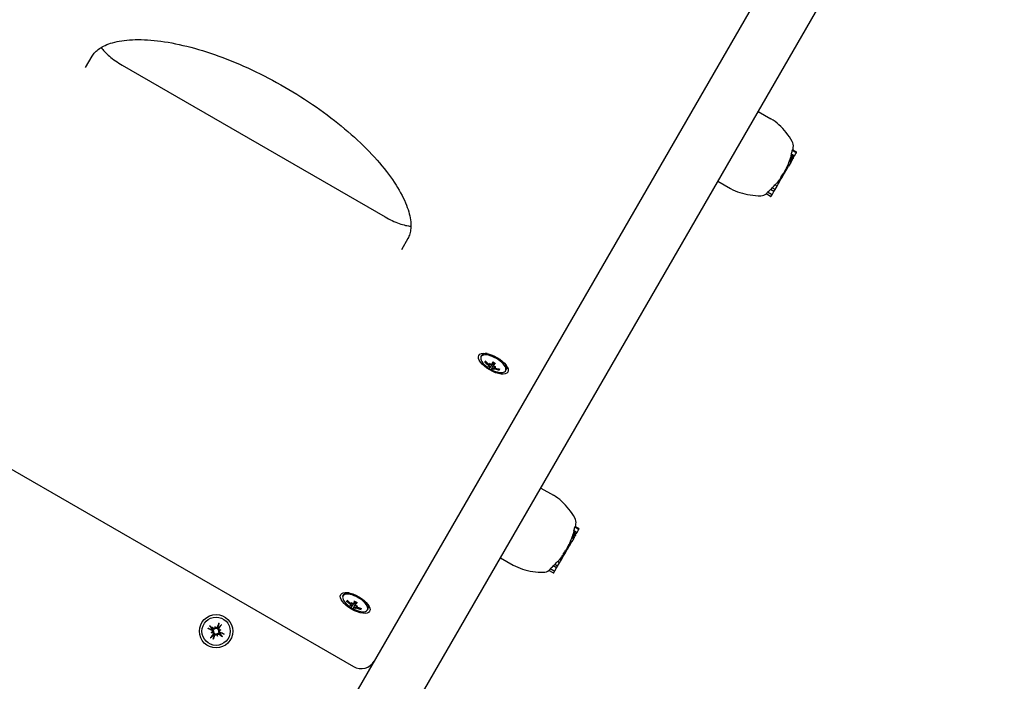
# Model space of a CAD drawing. Extents: x 6996 to 23406, y -4386 to 10712.
# Drawn here: x 14535 to 14860, y -546 to -328 of the extents above; entities that cross this region are included whole.
import ezdxf

# ---------------------------------------------------------------- set-up
doc = ezdxf.new("R2010")
doc.units = 0
doc.header["$LTSCALE"] = 30
doc.header["$MEASUREMENT"] = 0
doc.layers.get('0').update_dxf_attribs({"linetype": 'CONTINUOUS'})

msp = doc.modelspace()

# ---------------------------------------------------------------- linework, layer by layer
for p, q in [((13787.95, -45.79), (14645.31, -540.79)), ((14843.1, -208.21), (14617.99, -598.1)), ((14634.45, -607.6), (14859.55, -217.71)), ((14557.14, -343.51), (14559.28, -339.8)), ((14569.13, -342.74), (14655.73, -392.74)), ((14778.55, -358.01), (14782.7, -360.41)), ((14790.21, -373.12), (14789.38, -372.64)), ((14790.48, -372.65), (14789.47, -372.07)), ((14790.41, -372.78), (14789.49, -372.25)), ((14790.89, -371.54), (14789.75, -370.88)), ((14791.02, -371.3), (14789.87, -370.64)), ((14790.41, -372.78), (14790.48, -372.65)), ((14790.48, -372.65), (14790.96, -371.81)), ((14790.96, -371.81), (14791.1, -371.58)), ((14788.52, -376.04), (14788.21, -375.86)), ((14788.74, -375.67), (14788.38, -375.46)), ((14788.74, -375.67), (14788.52, -376.04)), ((14789.26, -374.76), (14788.74, -375.67)), ((14789.26, -374.76), (14788.77, -374.48)), ((14789.29, -374.71), (14788.8, -374.43)), ((14789.35, -374.6), (14788.84, -374.3)), ((14789.42, -374.48), (14788.89, -374.17)), ((14789.49, -374.36), (14788.93, -374.04)), ((14789.57, -374.23), (14788.98, -373.89)), ((14789.64, -374.1), (14789.03, -373.75)), ((14789.76, -373.9), (14789.11, -373.52)), ((14789.85, -373.73), (14789.17, -373.34)), ((14789.93, -373.6), (14789.22, -373.19)), ((14789.29, -374.71), (14789.26, -374.76)), ((14789.99, -373.5), (14789.27, -373.08)), ((14790.02, -373.44), (14789.29, -373.02)), ((14789.35, -374.6), (14789.29, -374.71)), ((14790.03, -373.42), (14789.31, -373)), ((14789.42, -374.48), (14789.35, -374.6)), ((14790.13, -373.25), (14789.38, -372.82)), ((14789.49, -374.36), (14789.42, -374.48)), ((14789.57, -374.23), (14789.49, -374.36)), ((14789.64, -374.1), (14789.57, -374.23)), ((14789.76, -373.9), (14789.64, -374.1)), ((14789.85, -373.73), (14789.76, -373.9)), ((14789.93, -373.6), (14789.85, -373.73)), ((14789.99, -373.5), (14789.93, -373.6)), ((14790.02, -373.44), (14789.99, -373.5)), ((14790.03, -373.42), (14790.02, -373.44)), ((14790.13, -373.25), (14790.21, -373.12)), ((14790.21, -373.12), (14790.41, -372.78)), ((14786.4, -379.71), (14786.99, -378.7)), ((14786.99, -378.7), (14786.66, -378.51)), ((14787.01, -378.66), (14786.85, -378.57)), ((14787.09, -378.51), (14786.92, -378.41)), ((14786.99, -378.7), (14787.01, -378.66)), ((14787.01, -378.66), (14787.09, -378.51)), ((14787.23, -378.27), (14787.05, -378.16)), ((14787.09, -378.51), (14787.23, -378.27)), ((14787.39, -378), (14787.19, -377.88)), ((14787.23, -378.27), (14787.39, -378)), ((14787.57, -377.68), (14787.36, -377.56)), ((14787.39, -378), (14787.57, -377.68)), ((14787.64, -377.56), (14787.43, -377.44)), ((14787.71, -377.45), (14787.49, -377.33)), ((14787.77, -377.35), (14787.55, -377.22)), ((14787.57, -377.68), (14787.64, -377.56)), ((14787.82, -377.26), (14787.6, -377.13)), ((14787.64, -377.56), (14787.71, -377.45)), ((14787.87, -377.17), (14787.65, -377.05)), ((14787.91, -377.09), (14787.7, -376.97)), ((14787.94, -377.04), (14787.71, -376.9)), ((14787.71, -377.45), (14787.77, -377.35)), ((14787.77, -377.35), (14787.82, -377.26)), ((14787.82, -377.26), (14787.87, -377.17)), ((14787.87, -377.17), (14787.91, -377.09)), ((14787.91, -377.09), (14787.94, -377.04)), ((14787.94, -377.04), (14788.52, -376.04)), ((14765.29, -380.98), (14769.44, -383.38)), ((14784.73, -382.6), (14784.02, -382.19)), ((14784.73, -382.6), (14785.23, -381.74)), ((14785.23, -381.74), (14784.77, -381.47)), ((14785.25, -381.7), (14784.86, -381.47)), ((14785.27, -381.66), (14784.89, -381.44)), ((14785.29, -381.64), (14784.91, -381.41)), ((14785.3, -381.62), (14784.92, -381.4)), ((14785.46, -381.34), (14785.05, -381.11)), ((14785.23, -381.74), (14785.25, -381.7)), ((14785.25, -381.7), (14785.27, -381.66)), ((14785.27, -381.66), (14785.29, -381.64)), ((14785.29, -381.64), (14785.3, -381.62)), ((14785.3, -381.62), (14785.46, -381.34)), ((14785.46, -381.34), (14786.04, -380.34)), ((14786.04, -380.34), (14785.75, -380.17)), ((14786.4, -379.71), (14786.04, -379.49)), ((14786.04, -380.34), (14786.4, -379.71)), ((14782.56, -385.96), (14781.18, -385.17)), ((14781.28, -385.09), (14781.32, -385.06)), ((14782.92, -385.34), (14781.6, -384.58)), ((14783.73, -384.34), (14782.59, -383.68)), ((14782.84, -385.89), (14783.19, -385.27)), ((14784.08, -383.73), (14783.11, -383.17)), ((14783.19, -385.27), (14783.73, -384.34)), ((14783.73, -384.34), (14784.08, -383.73)), ((14784.08, -383.73), (14784.73, -382.6)), ((14663.2, -399.8), (14661.06, -403.51)), ((14687.32, -438.73), (14687.56, -438.3)), ((14689, -437.69), (14688.53, -437.76)), ((14688.77, -440.51), (14688.96, -440.39)), ((14690.25, -442.25), (14691.42, -440.61)), ((14690.81, -441.27), (14691.32, -440.56)), ((14690.86, -442.6), (14691.69, -440.77)), ((14689.87, -441.78), (14690.3, -441.18)), ((14690.2, -441.22), (14690.27, -441.12)), ((14691.42, -441.63), (14691.79, -440.83)), ((14691.45, -442.69), (14691.76, -442.02)), ((14691.78, -442.13), (14691.83, -442.02)), ((14693.11, -442.79), (14693.1, -443.01)), ((14695.37, -443.38), (14695.62, -442.95)), ((14695.43, -441.4), (14695.61, -441.84)), ((14706.98, -481.98), (14711.13, -484.38)), ((14719.32, -495.5), (14718.18, -494.85)), ((14719.45, -495.27), (14718.3, -494.61)), ((14718.91, -496.62), (14719.39, -495.78)), ((14719.39, -495.78), (14719.52, -495.55)), ((14717.69, -498.73), (14717.16, -499.63)), ((14717.69, -498.73), (14717.2, -498.45)), ((14717.72, -498.67), (14717.23, -498.39)), ((14717.78, -498.57), (14717.27, -498.27)), ((14717.85, -498.45), (14717.31, -498.14)), ((14717.92, -498.33), (14717.36, -498)), ((14717.99, -498.2), (14717.41, -497.86)), ((14718.07, -498.07), (14717.46, -497.71)), ((14718.18, -497.87), (14717.53, -497.49)), ((14718.28, -497.7), (14717.6, -497.31)), ((14718.36, -497.57), (14717.65, -497.16)), ((14718.42, -497.47), (14717.69, -497.05)), ((14717.72, -498.67), (14717.69, -498.73)), ((14718.45, -497.41), (14717.72, -496.99)), ((14717.78, -498.57), (14717.72, -498.67)), ((14718.46, -497.39), (14717.74, -496.97)), ((14717.85, -498.45), (14717.78, -498.57)), ((14718.64, -497.08), (14717.81, -496.6)), ((14718.56, -497.22), (14717.81, -496.79)), ((14717.92, -498.33), (14717.85, -498.45)), ((14718.91, -496.62), (14717.9, -496.03)), ((14718.83, -496.74), (14717.92, -496.22)), ((14717.99, -498.2), (14717.92, -498.33)), ((14718.07, -498.07), (14717.99, -498.2)), ((14718.18, -497.87), (14718.07, -498.07)), ((14718.28, -497.7), (14718.18, -497.87)), ((14718.36, -497.57), (14718.28, -497.7)), ((14718.42, -497.47), (14718.36, -497.57)), ((14718.45, -497.41), (14718.42, -497.47)), ((14718.46, -497.39), (14718.45, -497.41)), ((14718.56, -497.22), (14718.64, -497.08)), ((14718.64, -497.08), (14718.83, -496.74)), ((14718.83, -496.74), (14718.91, -496.62)), ((14715.52, -502.48), (14715.35, -502.38)), ((14715.66, -502.24), (14715.48, -502.13)), ((14715.52, -502.48), (14715.66, -502.24)), ((14715.82, -501.96), (14715.62, -501.85)), ((14715.66, -502.24), (14715.82, -501.96)), ((14716, -501.65), (14715.79, -501.53)), ((14715.82, -501.96), (14716, -501.65)), ((14716.07, -501.53), (14715.86, -501.41)), ((14716.13, -501.42), (14715.92, -501.29)), ((14716.19, -501.32), (14715.98, -501.19)), ((14716, -501.65), (14716.07, -501.53)), ((14716.25, -501.22), (14716.03, -501.1)), ((14716.07, -501.53), (14716.13, -501.42)), ((14716.3, -501.14), (14716.08, -501.01)), ((14716.34, -501.06), (14716.13, -500.93)), ((14716.13, -501.42), (14716.19, -501.32)), ((14716.37, -501.01), (14716.14, -500.87)), ((14716.19, -501.32), (14716.25, -501.22)), ((14716.25, -501.22), (14716.3, -501.14)), ((14716.3, -501.14), (14716.34, -501.06)), ((14716.34, -501.06), (14716.37, -501.01)), ((14716.37, -501.01), (14716.95, -500.01)), ((14716.95, -500.01), (14716.63, -499.83)), ((14717.16, -499.63), (14716.81, -499.43)), ((14717.16, -499.63), (14716.95, -500.01)), ((14693.72, -504.95), (14697.87, -507.34)), ((14713.66, -505.7), (14713.19, -505.44)), ((14713.68, -505.67), (14713.29, -505.44)), ((14713.7, -505.63), (14713.31, -505.41)), ((14713.72, -505.6), (14713.33, -505.38)), ((14713.73, -505.59), (14713.34, -505.37)), ((14713.89, -505.31), (14713.48, -505.07)), ((14713.68, -505.67), (14713.7, -505.63)), ((14713.7, -505.63), (14713.72, -505.6)), ((14713.72, -505.6), (14713.73, -505.59)), ((14713.73, -505.59), (14713.89, -505.31)), ((14713.89, -505.31), (14714.47, -504.31)), ((14714.47, -504.31), (14714.18, -504.14)), ((14714.83, -503.67), (14714.47, -503.46)), ((14714.47, -504.31), (14714.83, -503.67)), ((14714.83, -503.67), (14715.41, -502.67)), ((14715.41, -502.67), (14715.09, -502.48)), ((14715.44, -502.62), (14715.28, -502.53)), ((14715.41, -502.67), (14715.44, -502.62)), ((14715.44, -502.62), (14715.52, -502.48)), ((14711.35, -509.31), (14710.03, -508.55)), ((14712.16, -508.31), (14711.02, -507.65)), ((14712.51, -507.69), (14711.54, -507.13)), ((14711.62, -509.23), (14712.16, -508.31)), ((14712.16, -508.31), (14712.51, -507.69)), ((14713.16, -506.57), (14712.45, -506.16)), ((14712.51, -507.69), (14713.16, -506.57)), ((14713.16, -506.57), (14713.66, -505.7)), ((14713.66, -505.7), (14713.68, -505.67)), ((14710.99, -509.93), (14709.61, -509.13)), ((14709.7, -509.06), (14709.75, -509.02)), ((14711.26, -509.86), (14711.62, -509.23)), ((14641.84, -517.49), (14642.09, -517.06)), ((14643.53, -516.45), (14643.06, -516.52)), ((14643.3, -519.27), (14643.48, -519.15)), ((14644.4, -520.54), (14644.83, -519.94)), ((14644.72, -519.98), (14644.79, -519.88)), ((14644.77, -521.01), (14645.94, -519.37)), ((14645.34, -520.03), (14645.85, -519.32)), ((14645.39, -521.36), (14646.22, -519.53)), ((14645.95, -520.39), (14646.31, -519.59)), ((14645.98, -521.45), (14646.29, -520.78)), ((14646.3, -520.89), (14646.35, -520.78)), ((14647.64, -521.55), (14647.63, -521.78)), ((14649.9, -522.14), (14650.15, -521.71)), ((14649.96, -520.16), (14650.14, -520.6)), ((14597.69, -528.26), (14598.67, -528.51)), ((14598.84, -528.23), (14598.13, -527.5)), ((14598.96, -528.32), (14598.84, -528.23)), ((14599.66, -527.56), (14599.73, -527.83)), ((14599.73, -527.83), (14599.83, -528.21)), ((14600.7, -527.73), (14600.65, -527.87)), ((14600.95, -526.74), (14600.7, -527.73)), ((14600.89, -528.01), (14600.98, -527.89)), ((14600.98, -527.89), (14601.71, -527.19)), ((14599.17, -530.37), (14598.45, -531.08)), ((14598.51, -529.55), (14598.78, -529.48)), ((14598.67, -528.51), (14598.82, -528.56)), ((14598.78, -529.48), (14599.16, -529.38)), ((14599.27, -530.25), (14599.17, -530.37)), ((14599.21, -531.52), (14599.45, -530.54)), ((14599.45, -530.54), (14599.51, -530.39)), ((14600.43, -530.44), (14600.33, -530.05)), ((14600.5, -530.7), (14600.43, -530.44)), ((14601.38, -528.78), (14601, -528.88)), ((14601.2, -529.94), (14601.32, -530.04)), ((14601.32, -530.04), (14602.02, -530.76)), ((14601.48, -529.76), (14601.34, -529.7)), ((14601.65, -528.71), (14601.38, -528.78)), ((14602.47, -530), (14601.48, -529.76))]:
    msp.add_line(p, q)
at = {"flags": 128}
for points in [[(14559.27, -339.82), (14559.48, -339.48), (14559.72, -339.14), (14559.97, -338.82), (14560.26, -338.5), (14560.57, -338.19), (14560.9, -337.89), (14561.26, -337.6), (14561.66, -337.31), (14562.09, -337.03), (14562.54, -336.76), (14563.04, -336.5), (14563.57, -336.25), (14564.13, -336), (14564.73, -335.78), (14565.36, -335.56), (14566.02, -335.36), (14566.72, -335.17), (14567.46, -335.01), (14568.22, -334.85), (14569.02, -334.72), (14569.84, -334.6), (14570.7, -334.51), (14571.59, -334.43), (14572.51, -334.38), (14573.45, -334.35), (14574.43, -334.34), (14575.43, -334.35), (14576.46, -334.38), (14577.51, -334.44), (14578.58, -334.51), (14579.68, -334.61), (14580.8, -334.74), (14581.94, -334.88), (14583.1, -335.05), (14584.28, -335.24), (14585.48, -335.46), (14586.69, -335.7), (14587.92, -335.96), (14589.17, -336.24), (14590.43, -336.54), (14591.71, -336.87), (14592.99, -337.22), (14594.3, -337.59), (14595.6, -337.99), (14596.92, -338.4), (14598.25, -338.84), (14599.59, -339.3), (14600.94, -339.77), (14602.29, -340.27), (14603.64, -340.79), (14605.01, -341.33), (14606.37, -341.89), (14607.74, -342.47), (14609.11, -343.06), (14610.48, -343.68), (14611.84, -344.31), (14613.21, -344.96), (14614.58, -345.63), (14615.94, -346.31), (14617.3, -347.01), (14618.66, -347.73), (14620.01, -348.46), (14621.35, -349.21), (14622.69, -349.97), (14624.01, -350.75), (14625.33, -351.54), (14626.65, -352.34), (14627.94, -353.16), (14629.23, -353.98), (14630.5, -354.82), (14631.77, -355.67), (14633.01, -356.53), (14634.25, -357.4), (14635.46, -358.28), (14636.67, -359.17), (14637.85, -360.06), (14639.02, -360.97), (14640.16, -361.87), (14641.29, -362.79), (14642.4, -363.71), (14643.48, -364.64), (14644.55, -365.56), (14645.59, -366.5), (14646.61, -367.43), (14647.61, -368.37), (14648.58, -369.31), (14649.53, -370.25), (14650.45, -371.19), (14651.34, -372.13), (14652.21, -373.07), (14653.05, -374.01), (14653.86, -374.94), (14654.65, -375.87), (14655.4, -376.8), (14656.13, -377.72), (14656.83, -378.63), (14657.49, -379.54), (14658.13, -380.44), (14658.73, -381.33), (14659.31, -382.22), (14659.85, -383.09), (14660.36, -383.95), (14660.83, -384.8), (14661.28, -385.64), (14661.69, -386.46), (14662.07, -387.26), (14662.42, -388.06), (14662.74, -388.83), (14663.02, -389.59), (14663.27, -390.33), (14663.49, -391.04), (14663.68, -391.74), (14663.84, -392.41), (14663.96, -393.07), (14664.06, -393.69), (14664.14, -394.3), (14664.18, -394.88), (14664.2, -395.44), (14664.19, -395.98), (14664.16, -396.49), (14664.11, -396.98), (14664.04, -397.45), (14663.94, -397.89), (14663.83, -398.31), (14663.7, -398.71), (14663.55, -399.09), (14663.38, -399.46), (14663.19, -399.82)], [(14562.25, -336.94), (14562.49, -337.26), (14562.75, -337.59), (14563.05, -337.95), (14563.38, -338.31), (14563.74, -338.68), (14564.13, -339.06), (14564.54, -339.44), (14564.98, -339.83), (14565.44, -340.21), (14565.92, -340.59), (14566.42, -340.97), (14566.93, -341.34), (14567.46, -341.7), (14568.01, -342.06), (14568.56, -342.41), (14569.13, -342.74)], [(14655.73, -392.74), (14656.3, -393.06), (14656.88, -393.37), (14657.46, -393.66), (14658.04, -393.94), (14658.62, -394.2), (14659.2, -394.45), (14659.77, -394.67), (14660.33, -394.88), (14660.88, -395.06), (14661.41, -395.23), (14661.94, -395.37), (14662.44, -395.5), (14662.92, -395.6), (14663.38, -395.69), (14663.8, -395.75), (14664.2, -395.8)], [(14688.77, -440.51), (14688.76, -440.52), (14688.75, -440.53), (14688.74, -440.53), (14688.73, -440.53), (14688.72, -440.54), (14688.71, -440.54), (14688.69, -440.54), (14688.68, -440.55), (14688.67, -440.55), (14688.66, -440.55), (14688.65, -440.55), (14688.63, -440.55), (14688.62, -440.54), (14688.61, -440.54), (14688.6, -440.54), (14688.59, -440.54), (14688.57, -440.53), (14688.56, -440.53), (14688.55, -440.52), (14688.54, -440.52), (14688.53, -440.51), (14688.52, -440.5), (14688.51, -440.5), (14688.5, -440.49)], [(14691.15, -440.47), (14691.15, -440.47), (14691.15, -440.47), (14691.15, -440.47), (14691.15, -440.47), (14691.15, -440.47), (14691.15, -440.47), (14691.15, -440.47), (14691.15, -440.47), (14691.15, -440.46), (14691.15, -440.46), (14691.15, -440.46), (14691.15, -440.46), (14691.15, -440.46), (14691.15, -440.45), (14691.15, -440.45), (14691.15, -440.45), (14691.15, -440.44), (14691.15, -440.44), (14691.15, -440.44), (14691.15, -440.43), (14691.16, -440.43), (14691.16, -440.43), (14691.16, -440.42), (14691.16, -440.42)], [(14691.15, -440.47), (14691.35, -440.58), (14691.56, -440.69), (14691.75, -440.81), (14691.95, -440.94)], [(14689.59, -441.38), (14689.62, -441.4), (14689.64, -441.42), (14689.67, -441.44), (14689.69, -441.46), (14689.71, -441.48), (14689.74, -441.5), (14689.76, -441.52), (14689.78, -441.54), (14689.79, -441.57), (14689.81, -441.59), (14689.83, -441.61), (14689.84, -441.63), (14689.85, -441.65), (14689.86, -441.66), (14689.87, -441.68), (14689.88, -441.7), (14689.88, -441.72), (14689.88, -441.73), (14689.88, -441.75), (14689.88, -441.76), (14689.88, -441.77), (14689.87, -441.78), (14689.87, -441.79), (14689.86, -441.79)], [(14690.22, -441.18), (14690.21, -441.19), (14690.21, -441.21), (14690.2, -441.22), (14690.19, -441.23), (14690.18, -441.24), (14690.16, -441.25), (14690.15, -441.26), (14690.13, -441.26), (14690.11, -441.27), (14690.09, -441.27), (14690.07, -441.27), (14690.05, -441.26), (14690.03, -441.26), (14690, -441.26), (14689.98, -441.25), (14689.95, -441.24), (14689.93, -441.23), (14689.9, -441.22), (14689.87, -441.2), (14689.85, -441.19), (14689.82, -441.17), (14689.8, -441.15), (14689.77, -441.14), (14689.75, -441.12)], [(14689.91, -441.87), (14689.94, -441.89), (14689.97, -441.9), (14689.99, -441.92), (14690.02, -441.94), (14690.04, -441.96), (14690.07, -441.98), (14690.09, -442), (14690.11, -442.02), (14690.13, -442.04), (14690.15, -442.05), (14690.17, -442.07), (14690.19, -442.09), (14690.2, -442.11), (14690.21, -442.13), (14690.23, -442.14), (14690.24, -442.16), (14690.24, -442.18), (14690.25, -442.19), (14690.25, -442.2), (14690.25, -442.22), (14690.25, -442.23), (14690.25, -442.24), (14690.25, -442.25), (14690.24, -442.25)], [(14690.82, -441.24), (14690.82, -441.26), (14690.81, -441.27), (14690.8, -441.29), (14690.78, -441.3), (14690.77, -441.31), (14690.75, -441.32), (14690.73, -441.32), (14690.71, -441.33), (14690.69, -441.33), (14690.67, -441.33), (14690.65, -441.33), (14690.62, -441.33), (14690.6, -441.33), (14690.57, -441.32), (14690.55, -441.32), (14690.52, -441.31), (14690.49, -441.3), (14690.46, -441.28), (14690.44, -441.27), (14690.41, -441.26), (14690.39, -441.24), (14690.36, -441.22), (14690.33, -441.21), (14690.31, -441.19)], [(14690.86, -442.61), (14690.86, -442.6), (14690.87, -442.59), (14690.87, -442.59), (14690.88, -442.58), (14690.9, -442.58), (14690.91, -442.57), (14690.93, -442.57), (14690.94, -442.57), (14690.96, -442.57), (14690.98, -442.57), (14691, -442.57), (14691.03, -442.58), (14691.05, -442.58), (14691.08, -442.59), (14691.1, -442.6), (14691.13, -442.6), (14691.16, -442.61), (14691.19, -442.62), (14691.22, -442.63), (14691.24, -442.65), (14691.27, -442.66), (14691.3, -442.67), (14691.33, -442.69), (14691.35, -442.7)], [(14691.75, -442.02), (14691.72, -442.01), (14691.69, -441.99), (14691.66, -441.98), (14691.64, -441.97), (14691.61, -441.95), (14691.59, -441.93), (14691.56, -441.91), (14691.54, -441.9), (14691.52, -441.88), (14691.5, -441.86), (14691.48, -441.84), (14691.46, -441.82), (14691.45, -441.8), (14691.44, -441.78), (14691.43, -441.76), (14691.42, -441.74), (14691.42, -441.72), (14691.41, -441.7), (14691.41, -441.68), (14691.41, -441.66), (14691.42, -441.64), (14691.42, -441.63), (14691.43, -441.61), (14691.44, -441.6)], [(14691.45, -442.71), (14691.45, -442.7), (14691.45, -442.69), (14691.46, -442.68), (14691.47, -442.67), (14691.48, -442.67), (14691.49, -442.66), (14691.5, -442.65), (14691.52, -442.65), (14691.54, -442.65), (14691.56, -442.64), (14691.58, -442.64), (14691.6, -442.64), (14691.63, -442.65), (14691.65, -442.65), (14691.68, -442.65), (14691.71, -442.66), (14691.73, -442.66), (14691.76, -442.67), (14691.79, -442.68), (14691.82, -442.69), (14691.85, -442.7), (14691.88, -442.71), (14691.91, -442.72), (14691.94, -442.74)], [(14692.09, -442.47), (14692.06, -442.46), (14692.03, -442.45), (14692.01, -442.43), (14691.98, -442.42), (14691.95, -442.4), (14691.93, -442.39), (14691.9, -442.37), (14691.88, -442.35), (14691.86, -442.34), (14691.84, -442.32), (14691.83, -442.3), (14691.81, -442.28), (14691.8, -442.27), (14691.79, -442.25), (14691.78, -442.23), (14691.77, -442.21), (14691.77, -442.19), (14691.77, -442.18), (14691.77, -442.16), (14691.77, -442.15), (14691.78, -442.13), (14691.78, -442.12), (14691.79, -442.11), (14691.8, -442.09)], [(14691.99, -440.9), (14691.98, -440.9), (14691.98, -440.9), (14691.98, -440.91), (14691.98, -440.91), (14691.97, -440.91), (14691.97, -440.92), (14691.97, -440.92), (14691.97, -440.92), (14691.97, -440.92), (14691.96, -440.92), (14691.96, -440.93), (14691.96, -440.93), (14691.96, -440.93), (14691.96, -440.93), (14691.96, -440.93), (14691.95, -440.93), (14691.95, -440.93), (14691.95, -440.93), (14691.95, -440.94), (14691.95, -440.94), (14691.95, -440.94), (14691.95, -440.94), (14691.95, -440.94), (14691.95, -440.94)], [(14693.26, -443.23), (14693.24, -443.23), (14693.23, -443.22), (14693.22, -443.22), (14693.21, -443.21), (14693.2, -443.21), (14693.19, -443.2), (14693.18, -443.19), (14693.17, -443.18), (14693.16, -443.18), (14693.16, -443.17), (14693.15, -443.16), (14693.14, -443.15), (14693.13, -443.14), (14693.13, -443.13), (14693.12, -443.12), (14693.12, -443.11), (14693.11, -443.1), (14693.11, -443.08), (14693.11, -443.07), (14693.1, -443.06), (14693.1, -443.05), (14693.1, -443.04), (14693.1, -443.03), (14693.1, -443.01)], [(14643.3, -519.27), (14643.29, -519.28), (14643.28, -519.29), (14643.27, -519.29), (14643.25, -519.3), (14643.24, -519.3), (14643.23, -519.3), (14643.22, -519.3), (14643.21, -519.31), (14643.2, -519.31), (14643.18, -519.31), (14643.17, -519.31), (14643.16, -519.31), (14643.15, -519.31), (14643.14, -519.3), (14643.13, -519.3), (14643.11, -519.3), (14643.1, -519.29), (14643.09, -519.29), (14643.08, -519.28), (14643.07, -519.28), (14643.06, -519.27), (14643.05, -519.26), (14643.04, -519.26), (14643.03, -519.25)], [(14644.12, -520.14), (14644.15, -520.16), (14644.17, -520.18), (14644.19, -520.2), (14644.22, -520.22), (14644.24, -520.24), (14644.26, -520.26), (14644.28, -520.28), (14644.3, -520.31), (14644.32, -520.33), (14644.34, -520.35), (14644.35, -520.37), (14644.37, -520.39), (14644.38, -520.41), (14644.39, -520.43), (14644.4, -520.44), (14644.4, -520.46), (14644.41, -520.48), (14644.41, -520.49), (14644.41, -520.51), (14644.41, -520.52), (14644.41, -520.53), (14644.4, -520.54), (14644.39, -520.55), (14644.39, -520.56)], [(14644.74, -519.94), (14644.74, -519.95), (14644.73, -519.97), (14644.72, -519.98), (14644.71, -519.99), (14644.7, -520), (14644.69, -520.01), (14644.67, -520.02), (14644.66, -520.02), (14644.64, -520.03), (14644.62, -520.03), (14644.6, -520.03), (14644.57, -520.03), (14644.55, -520.02), (14644.53, -520.02), (14644.5, -520.01), (14644.48, -520), (14644.45, -519.99), (14644.43, -519.98), (14644.4, -519.96), (14644.37, -519.95), (14644.35, -519.93), (14644.32, -519.92), (14644.3, -519.9), (14644.27, -519.88)], [(14644.44, -520.63), (14644.47, -520.65), (14644.49, -520.66), (14644.52, -520.68), (14644.54, -520.7), (14644.57, -520.72), (14644.59, -520.74), (14644.62, -520.76), (14644.64, -520.78), (14644.66, -520.8), (14644.68, -520.82), (14644.7, -520.83), (14644.71, -520.85), (14644.73, -520.87), (14644.74, -520.89), (14644.75, -520.91), (14644.76, -520.92), (14644.77, -520.94), (14644.78, -520.95), (14644.78, -520.97), (14644.78, -520.98), (14644.78, -520.99), (14644.78, -521), (14644.78, -521.01), (14644.77, -521.01)], [(14645.35, -520), (14645.34, -520.02), (14645.34, -520.03), (14645.32, -520.05), (14645.31, -520.06), (14645.3, -520.07), (14645.28, -520.08), (14645.26, -520.09), (14645.24, -520.09), (14645.22, -520.09), (14645.2, -520.1), (14645.18, -520.1), (14645.15, -520.09), (14645.13, -520.09), (14645.1, -520.08), (14645.07, -520.08), (14645.05, -520.07), (14645.02, -520.06), (14644.99, -520.05), (14644.96, -520.03), (14644.94, -520.02), (14644.91, -520), (14644.89, -519.99), (14644.86, -519.97), (14644.84, -519.95)], [(14645.39, -521.37), (14645.39, -521.36), (14645.39, -521.35), (14645.4, -521.35), (14645.41, -521.34), (14645.42, -521.34), (14645.44, -521.33), (14645.45, -521.33), (14645.47, -521.33), (14645.49, -521.33), (14645.51, -521.33), (14645.53, -521.33), (14645.55, -521.34), (14645.58, -521.34), (14645.6, -521.35), (14645.63, -521.36), (14645.66, -521.36), (14645.69, -521.37), (14645.71, -521.38), (14645.74, -521.4), (14645.77, -521.41), (14645.8, -521.42), (14645.83, -521.43), (14645.85, -521.45), (14645.88, -521.46)], [(14645.68, -519.24), (14645.67, -519.24), (14645.67, -519.23), (14645.67, -519.23), (14645.67, -519.23), (14645.67, -519.23), (14645.67, -519.23), (14645.67, -519.23), (14645.67, -519.23), (14645.67, -519.23), (14645.67, -519.22), (14645.67, -519.22), (14645.67, -519.22), (14645.67, -519.22), (14645.68, -519.21), (14645.68, -519.21), (14645.68, -519.21), (14645.68, -519.21), (14645.68, -519.2), (14645.68, -519.2), (14645.68, -519.2), (14645.68, -519.19), (14645.68, -519.19), (14645.69, -519.18), (14645.69, -519.18)], [(14645.68, -519.24), (14645.88, -519.34), (14646.08, -519.45), (14646.28, -519.57), (14646.47, -519.7)], [(14646.28, -520.78), (14646.25, -520.77), (14646.22, -520.75), (14646.19, -520.74), (14646.16, -520.73), (14646.14, -520.71), (14646.11, -520.69), (14646.09, -520.68), (14646.07, -520.66), (14646.04, -520.64), (14646.02, -520.62), (14646.01, -520.6), (14645.99, -520.58), (14645.98, -520.56), (14645.97, -520.54), (14645.96, -520.52), (14645.95, -520.5), (14645.94, -520.48), (14645.94, -520.46), (14645.94, -520.44), (14645.94, -520.42), (14645.95, -520.41), (14645.95, -520.39), (14645.96, -520.38), (14645.97, -520.36)], [(14645.97, -521.47), (14645.98, -521.46), (14645.98, -521.45), (14645.99, -521.44), (14645.99, -521.43), (14646, -521.43), (14646.02, -521.42), (14646.03, -521.41), (14646.05, -521.41), (14646.07, -521.41), (14646.09, -521.41), (14646.11, -521.41), (14646.13, -521.41), (14646.15, -521.41), (14646.18, -521.41), (14646.21, -521.41), (14646.23, -521.42), (14646.26, -521.43), (14646.29, -521.43), (14646.32, -521.44), (14646.35, -521.45), (14646.38, -521.46), (14646.41, -521.47), (14646.44, -521.48), (14646.46, -521.5)], [(14646.62, -521.23), (14646.59, -521.22), (14646.56, -521.21), (14646.53, -521.19), (14646.51, -521.18), (14646.48, -521.16), (14646.45, -521.15), (14646.43, -521.13), (14646.41, -521.11), (14646.39, -521.1), (14646.37, -521.08), (14646.35, -521.06), (14646.34, -521.04), (14646.33, -521.03), (14646.32, -521.01), (14646.31, -520.99), (14646.3, -520.97), (14646.3, -520.95), (14646.29, -520.94), (14646.3, -520.92), (14646.3, -520.91), (14646.3, -520.89), (14646.31, -520.88), (14646.32, -520.87), (14646.33, -520.85)], [(14646.51, -519.66), (14646.51, -519.66), (14646.51, -519.66), (14646.51, -519.67), (14646.5, -519.67), (14646.5, -519.67), (14646.5, -519.68), (14646.5, -519.68), (14646.5, -519.68), (14646.49, -519.68), (14646.49, -519.69), (14646.49, -519.69), (14646.49, -519.69), (14646.49, -519.69), (14646.48, -519.69), (14646.48, -519.69), (14646.48, -519.69), (14646.48, -519.7), (14646.48, -519.7), (14646.48, -519.7), (14646.48, -519.7), (14646.48, -519.7), (14646.47, -519.7), (14646.47, -519.7), (14646.47, -519.7)], [(14647.78, -521.99), (14647.77, -521.99), (14647.76, -521.98), (14647.75, -521.98), (14647.74, -521.97), (14647.73, -521.97), (14647.72, -521.96), (14647.71, -521.95), (14647.7, -521.95), (14647.69, -521.94), (14647.68, -521.93), (14647.68, -521.92), (14647.67, -521.91), (14647.66, -521.9), (14647.66, -521.89), (14647.65, -521.88), (14647.64, -521.87), (14647.64, -521.86), (14647.64, -521.85), (14647.63, -521.83), (14647.63, -521.82), (14647.63, -521.81), (14647.63, -521.8), (14647.63, -521.79), (14647.63, -521.78)], [(14597.69, -528.26), (14597.69, -528.26), (14597.68, -528.26), (14597.67, -528.26), (14597.67, -528.26), (14597.66, -528.25), (14597.65, -528.25), (14597.64, -528.25), (14597.63, -528.24), (14597.62, -528.24), (14597.61, -528.24), (14597.6, -528.23), (14597.59, -528.23), (14597.58, -528.23), (14597.57, -528.22), (14597.56, -528.22), (14597.55, -528.21), (14597.54, -528.21), (14597.53, -528.2), (14597.52, -528.2), (14597.51, -528.19), (14597.5, -528.19), (14597.49, -528.18), (14597.48, -528.18), (14597.47, -528.17)], [(14597.94, -527.35), (14597.95, -527.35), (14597.96, -527.36), (14597.97, -527.37), (14597.98, -527.37), (14597.99, -527.38), (14598, -527.39), (14598.01, -527.39), (14598.02, -527.4), (14598.03, -527.41), (14598.04, -527.42), (14598.05, -527.42), (14598.06, -527.43), (14598.06, -527.44), (14598.07, -527.44), (14598.08, -527.45), (14598.09, -527.46), (14598.1, -527.46), (14598.1, -527.47), (14598.11, -527.47), (14598.12, -527.48), (14598.12, -527.48), (14598.13, -527.49), (14598.13, -527.49), (14598.13, -527.5)], [(14599.83, -528.21), (14599.81, -528.24), (14599.78, -528.28), (14599.75, -528.31), (14599.71, -528.33), (14599.68, -528.36), (14599.64, -528.38), (14599.6, -528.4), (14599.57, -528.42), (14599.52, -528.43), (14599.48, -528.44), (14599.44, -528.45), (14599.4, -528.46), (14599.36, -528.46), (14599.32, -528.46), (14599.28, -528.46), (14599.24, -528.45), (14599.2, -528.44), (14599.16, -528.43), (14599.12, -528.42), (14599.09, -528.4), (14599.05, -528.39), (14599.02, -528.37), (14598.99, -528.35), (14598.96, -528.32)], [(14599.7, -527.95), (14599.69, -527.98), (14599.67, -528.01), (14599.66, -528.04), (14599.64, -528.06), (14599.62, -528.08), (14599.6, -528.11), (14599.58, -528.13), (14599.55, -528.15), (14599.52, -528.16), (14599.5, -528.18), (14599.47, -528.19), (14599.44, -528.2), (14599.41, -528.21), (14599.38, -528.22), (14599.35, -528.22), (14599.32, -528.22), (14599.29, -528.22), (14599.26, -528.22), (14599.22, -528.21), (14599.19, -528.2), (14599.17, -528.19), (14599.14, -528.18), (14599.11, -528.16), (14599.09, -528.15)], [(14600.45, -527.78), (14600.43, -527.81), (14600.42, -527.83), (14600.4, -527.86), (14600.38, -527.88), (14600.36, -527.91), (14600.33, -527.93), (14600.31, -527.95), (14600.28, -527.96), (14600.25, -527.98), (14600.23, -527.99), (14600.2, -528), (14600.17, -528.01), (14600.14, -528.01), (14600.11, -528.02), (14600.08, -528.02), (14600.04, -528.02), (14600.01, -528.01), (14599.98, -528), (14599.95, -528), (14599.92, -527.99), (14599.9, -527.97), (14599.87, -527.96), (14599.84, -527.94), (14599.82, -527.92)], [(14600.65, -527.87), (14600.63, -527.9), (14600.62, -527.94), (14600.6, -527.97), (14600.58, -528), (14600.55, -528.04), (14600.53, -528.07), (14600.5, -528.1), (14600.47, -528.12), (14600.44, -528.15), (14600.4, -528.17), (14600.37, -528.19), (14600.33, -528.21), (14600.29, -528.22), (14600.25, -528.24), (14600.21, -528.25), (14600.17, -528.26), (14600.13, -528.26), (14600.08, -528.26), (14600.04, -528.26), (14600, -528.26), (14599.95, -528.25), (14599.91, -528.24), (14599.87, -528.23), (14599.83, -528.21)], [(14601, -528.88), (14600.97, -528.86), (14600.93, -528.83), (14600.9, -528.8), (14600.88, -528.77), (14600.85, -528.73), (14600.83, -528.69), (14600.81, -528.66), (14600.79, -528.62), (14600.78, -528.58), (14600.77, -528.53), (14600.76, -528.49), (14600.75, -528.45), (14600.75, -528.41), (14600.75, -528.37), (14600.75, -528.33), (14600.76, -528.29), (14600.77, -528.25), (14600.78, -528.21), (14600.79, -528.18), (14600.81, -528.14), (14600.82, -528.1), (14600.84, -528.07), (14600.86, -528.04), (14600.89, -528.01)], [(14600.95, -526.74), (14600.95, -526.74), (14600.95, -526.73), (14600.95, -526.73), (14600.95, -526.72), (14600.96, -526.71), (14600.96, -526.7), (14600.96, -526.69), (14600.97, -526.69), (14600.97, -526.68), (14600.97, -526.67), (14600.98, -526.66), (14600.98, -526.65), (14600.98, -526.64), (14600.99, -526.63), (14600.99, -526.62), (14601, -526.6), (14601, -526.59), (14601.01, -526.58), (14601.01, -526.57), (14601.02, -526.56), (14601.02, -526.55), (14601.03, -526.54), (14601.03, -526.53), (14601.04, -526.52)], [(14601.26, -528.75), (14601.23, -528.74), (14601.2, -528.73), (14601.18, -528.71), (14601.15, -528.69), (14601.13, -528.67), (14601.1, -528.65), (14601.08, -528.63), (14601.06, -528.6), (14601.05, -528.58), (14601.03, -528.55), (14601.02, -528.52), (14601.01, -528.49), (14601, -528.46), (14600.99, -528.43), (14600.99, -528.4), (14600.99, -528.37), (14600.99, -528.34), (14601, -528.31), (14601, -528.28), (14601.01, -528.25), (14601.02, -528.22), (14601.03, -528.19), (14601.05, -528.16), (14601.06, -528.14)], [(14601.86, -526.99), (14601.86, -527), (14601.85, -527.01), (14601.84, -527.02), (14601.84, -527.03), (14601.83, -527.04), (14601.82, -527.05), (14601.82, -527.06), (14601.81, -527.07), (14601.8, -527.08), (14601.79, -527.09), (14601.79, -527.1), (14601.78, -527.11), (14601.77, -527.12), (14601.77, -527.13), (14601.76, -527.13), (14601.75, -527.14), (14601.75, -527.15), (14601.74, -527.16), (14601.74, -527.16), (14601.73, -527.17), (14601.73, -527.17), (14601.72, -527.18), (14601.72, -527.18), (14601.71, -527.19)], [(14598.29, -531.27), (14598.3, -531.26), (14598.31, -531.25), (14598.32, -531.24), (14598.32, -531.23), (14598.33, -531.22), (14598.34, -531.21), (14598.34, -531.2), (14598.35, -531.19), (14598.36, -531.18), (14598.36, -531.17), (14598.37, -531.16), (14598.38, -531.15), (14598.38, -531.15), (14598.39, -531.14), (14598.4, -531.13), (14598.4, -531.12), (14598.41, -531.11), (14598.42, -531.11), (14598.42, -531.1), (14598.43, -531.1), (14598.43, -531.09), (14598.44, -531.08), (14598.44, -531.08), (14598.45, -531.08)], [(14598.73, -528.76), (14598.76, -528.78), (14598.78, -528.79), (14598.81, -528.81), (14598.83, -528.83), (14598.85, -528.85), (14598.88, -528.88), (14598.89, -528.9), (14598.91, -528.93), (14598.93, -528.96), (14598.94, -528.98), (14598.95, -529.01), (14598.95, -529.04), (14598.96, -529.07), (14598.96, -529.1), (14598.96, -529.14), (14598.96, -529.17), (14598.96, -529.2), (14598.95, -529.23), (14598.94, -529.26), (14598.93, -529.29), (14598.92, -529.31), (14598.91, -529.34), (14598.89, -529.37), (14598.87, -529.39)], [(14598.82, -528.56), (14598.85, -528.58), (14598.89, -528.59), (14598.92, -528.61), (14598.95, -528.64), (14598.98, -528.66), (14599.02, -528.69), (14599.04, -528.71), (14599.07, -528.74), (14599.1, -528.78), (14599.12, -528.81), (14599.14, -528.84), (14599.16, -528.88), (14599.17, -528.92), (14599.19, -528.96), (14599.2, -529), (14599.21, -529.04), (14599.21, -529.09), (14599.21, -529.13), (14599.21, -529.17), (14599.21, -529.21), (14599.2, -529.26), (14599.19, -529.3), (14599.17, -529.34), (14599.16, -529.38)], [(14598.9, -529.51), (14598.93, -529.52), (14598.96, -529.54), (14598.98, -529.55), (14599.01, -529.57), (14599.03, -529.59), (14599.06, -529.61), (14599.08, -529.63), (14599.1, -529.66), (14599.11, -529.69), (14599.13, -529.71), (14599.14, -529.74), (14599.15, -529.77), (14599.16, -529.8), (14599.16, -529.83), (14599.17, -529.86), (14599.17, -529.89), (14599.17, -529.92), (14599.16, -529.96), (14599.16, -529.99), (14599.15, -530.02), (14599.14, -530.05), (14599.13, -530.07), (14599.11, -530.1), (14599.09, -530.12)], [(14599.21, -531.52), (14599.21, -531.52), (14599.21, -531.53), (14599.21, -531.54), (14599.2, -531.54), (14599.2, -531.55), (14599.2, -531.56), (14599.2, -531.57), (14599.19, -531.58), (14599.19, -531.59), (14599.19, -531.6), (14599.18, -531.61), (14599.18, -531.62), (14599.17, -531.63), (14599.17, -531.64), (14599.16, -531.65), (14599.16, -531.66), (14599.16, -531.67), (14599.15, -531.68), (14599.15, -531.69), (14599.14, -531.7), (14599.14, -531.71), (14599.13, -531.72), (14599.13, -531.73), (14599.12, -531.75)], [(14599.16, -529.38), (14599.19, -529.4), (14599.22, -529.43), (14599.25, -529.46), (14599.28, -529.5), (14599.31, -529.53), (14599.33, -529.57), (14599.35, -529.61), (14599.37, -529.65), (14599.38, -529.69), (14599.39, -529.73), (14599.4, -529.77), (14599.41, -529.81), (14599.41, -529.85), (14599.41, -529.89), (14599.41, -529.93), (14599.4, -529.97), (14599.39, -530.01), (14599.38, -530.05), (14599.37, -530.09), (14599.35, -530.12), (14599.33, -530.16), (14599.31, -530.19), (14599.29, -530.22), (14599.27, -530.25)], [(14599.51, -530.39), (14599.53, -530.36), (14599.54, -530.32), (14599.56, -530.29), (14599.58, -530.26), (14599.61, -530.23), (14599.63, -530.2), (14599.66, -530.17), (14599.69, -530.14), (14599.72, -530.12), (14599.76, -530.09), (14599.79, -530.07), (14599.83, -530.05), (14599.86, -530.04), (14599.91, -530.02), (14599.95, -530.01), (14599.99, -530.01), (14600.03, -530), (14600.08, -530), (14600.12, -530), (14600.16, -530), (14600.2, -530.01), (14600.25, -530.02), (14600.29, -530.04), (14600.33, -530.05)], [(14599.71, -530.48), (14599.73, -530.45), (14599.74, -530.43), (14599.76, -530.4), (14599.78, -530.38), (14599.8, -530.36), (14599.82, -530.34), (14599.85, -530.32), (14599.88, -530.3), (14599.9, -530.29), (14599.93, -530.27), (14599.96, -530.26), (14599.99, -530.26), (14600.02, -530.25), (14600.05, -530.25), (14600.08, -530.25), (14600.11, -530.25), (14600.15, -530.25), (14600.18, -530.26), (14600.21, -530.27), (14600.23, -530.28), (14600.26, -530.29), (14600.29, -530.3), (14600.31, -530.32), (14600.34, -530.34)], [(14600.33, -530.05), (14600.35, -530.02), (14600.38, -529.99), (14600.41, -529.96), (14600.45, -529.93), (14600.48, -529.9), (14600.52, -529.88), (14600.55, -529.86), (14600.59, -529.84), (14600.63, -529.83), (14600.68, -529.82), (14600.72, -529.81), (14600.76, -529.8), (14600.8, -529.8), (14600.84, -529.8), (14600.88, -529.81), (14600.92, -529.81), (14600.96, -529.82), (14601, -529.83), (14601.04, -529.84), (14601.07, -529.86), (14601.11, -529.88), (14601.14, -529.9), (14601.17, -529.92), (14601.2, -529.94)], [(14600.46, -530.31), (14600.47, -530.28), (14600.48, -530.25), (14600.5, -530.23), (14600.52, -530.2), (14600.54, -530.18), (14600.56, -530.16), (14600.58, -530.13), (14600.61, -530.12), (14600.63, -530.1), (14600.66, -530.08), (14600.69, -530.07), (14600.72, -530.06), (14600.75, -530.05), (14600.78, -530.05), (14600.81, -530.04), (14600.84, -530.04), (14600.87, -530.04), (14600.9, -530.05), (14600.93, -530.05), (14600.96, -530.06), (14600.99, -530.07), (14601.02, -530.09), (14601.05, -530.1), (14601.07, -530.12)], [(14601.34, -529.7), (14601.31, -529.69), (14601.27, -529.67), (14601.24, -529.65), (14601.21, -529.63), (14601.17, -529.6), (14601.14, -529.58), (14601.11, -529.55), (14601.09, -529.52), (14601.06, -529.49), (14601.04, -529.46), (14601.02, -529.42), (14601, -529.38), (14600.99, -529.35), (14600.97, -529.31), (14600.96, -529.26), (14600.95, -529.22), (14600.95, -529.18), (14600.95, -529.14), (14600.95, -529.09), (14600.95, -529.05), (14600.96, -529.01), (14600.97, -528.96), (14600.98, -528.92), (14601, -528.88)], [(14601.43, -529.5), (14601.4, -529.49), (14601.38, -529.47), (14601.35, -529.45), (14601.33, -529.43), (14601.3, -529.41), (14601.28, -529.39), (14601.26, -529.36), (14601.25, -529.33), (14601.23, -529.31), (14601.22, -529.28), (14601.21, -529.25), (14601.2, -529.22), (14601.2, -529.19), (14601.19, -529.16), (14601.19, -529.13), (14601.2, -529.1), (14601.2, -529.06), (14601.21, -529.03), (14601.21, -529), (14601.23, -528.98), (14601.24, -528.95), (14601.25, -528.92), (14601.27, -528.9), (14601.29, -528.87)], [(14602.22, -530.92), (14602.21, -530.91), (14602.2, -530.9), (14602.19, -530.9), (14602.18, -530.89), (14602.17, -530.88), (14602.16, -530.87), (14602.15, -530.87), (14602.14, -530.86), (14602.13, -530.85), (14602.12, -530.85), (14602.11, -530.84), (14602.1, -530.83), (14602.09, -530.83), (14602.09, -530.82), (14602.08, -530.81), (14602.07, -530.81), (14602.06, -530.8), (14602.06, -530.79), (14602.05, -530.79), (14602.04, -530.78), (14602.04, -530.78), (14602.03, -530.77), (14602.03, -530.77), (14602.02, -530.76)], [(14602.47, -530), (14602.47, -530), (14602.48, -530), (14602.48, -530), (14602.49, -530.01), (14602.5, -530.01), (14602.51, -530.01), (14602.52, -530.01), (14602.52, -530.02), (14602.53, -530.02), (14602.54, -530.02), (14602.55, -530.03), (14602.56, -530.03), (14602.57, -530.04), (14602.58, -530.04), (14602.6, -530.05), (14602.61, -530.05), (14602.62, -530.06), (14602.63, -530.06), (14602.64, -530.06), (14602.65, -530.07), (14602.66, -530.07), (14602.67, -530.08), (14602.68, -530.08), (14602.69, -530.09)]]:
    msp.add_lwpolyline(points, dxfattribs=at)
for radius in [5.5, 4.65]:
    msp.add_circle((14600.08, -529.13), radius)
for centre, radius, start, end in [((14775.2, -373.4), 15, 47.2554, 60), ((14769.73, -379.32), 23.06, 29.794, 47.2554), ((14787.14, -369.35), 3, 350.3925, 29.794), ((14765.25, -365.65), 25.12, 343.8461, 344.7691), ((14765.25, -365.65), 25.05, 345.1565, 347.9431), ((14765.25, -365.65), 25.12, 347.8931, 348.5398), ((14765.25, -365.65), 25.2, 348.4824, 350.3925), ((14790.79, -371.71), 0.204, 330, 60), ((14790.92, -371.48), 0.204, 330, 60), ((14765.25, -365.65), 25.12, 333.3803, 336.0165), ((14765.25, -365.65), 25.2, 335.9985, 336.0819), ((14765.25, -365.65), 25.12, 337.0075, 339.4161), ((14765.25, -365.65), 25.2, 342.9797, 343.4314), ((14765.25, -365.65), 24.98, 326.3307, 328.9979), ((14765.25, -365.65), 25.02, 315.5534, 318.6069), ((14765.25, -365.65), 25.12, 318.6552, 320.9682), ((14765.25, -365.65), 25.12, 322.0203, 324.6801), ((14765.25, -365.65), 25.2, 324.6961, 324.8204), ((14776.94, -370.39), 15, 240, 252.7446), ((14779.33, -362.69), 23.06, 252.7446, 270.206), ((14779.4, -382.75), 3, 270.206, 308.5984), ((14765.25, -365.65), 25.02, 310.812, 313.8738), ((14783.02, -385.17), 0.204, 240, 330), ((14782.66, -385.79), 0.204, 240, 330), ((14695.08, -434.58), 9.5, 225.0461, 254.9539), ((14703.63, -497.37), 15, 47.2554, 60), ((14698.16, -503.29), 23.06, 29.794, 47.2554), ((14715.57, -493.32), 3, 350.3925, 29.794), ((14693.68, -489.62), 25.05, 345.1565, 347.9431), ((14693.68, -489.62), 25.12, 347.8931, 348.5398), ((14693.68, -489.62), 25.2, 348.4824, 350.3925), ((14719.22, -495.68), 0.204, 330, 60), ((14719.35, -495.45), 0.204, 330, 60), ((14693.68, -489.62), 25.12, 337.0075, 339.4161), ((14693.68, -489.62), 25.2, 342.9797, 343.4314), ((14693.68, -489.62), 25.12, 343.8461, 344.7691), ((14693.68, -489.62), 25.12, 333.3803, 336.0165), ((14693.68, -489.62), 25.2, 335.9985, 336.0819), ((14693.68, -489.62), 25.12, 318.6552, 320.9682), ((14693.68, -489.62), 25.12, 322.0203, 324.6801), ((14693.68, -489.62), 25.2, 324.6961, 324.8204), ((14693.68, -489.62), 24.98, 326.3307, 328.9979), ((14705.37, -494.35), 15, 240, 252.7446), ((14707.76, -486.66), 23.06, 252.7446, 270.206), ((14693.68, -489.62), 25.02, 310.812, 313.8738), ((14693.68, -489.62), 25.02, 315.5534, 318.6069), ((14707.83, -506.72), 3, 270.206, 308.5984), ((14711.09, -509.76), 0.204, 240, 330), ((14711.45, -509.13), 0.204, 240, 330), ((14649.61, -513.34), 9.5, 225.0461, 254.9539), ((14600.08, -529.13), 1.54, 143.9644, 156.0356), ((14599.38, -527.81), 0.355, 336.4116, 357.5047), ((14600.03, -527.64), 0.355, 212.4953, 233.5884), ((14600.08, -529.13), 1.54, 53.9644, 66.0356), ((14598.58, -529.18), 0.355, 302.4953, 323.5884), ((14598.76, -529.84), 0.355, 66.4116, 87.5047), ((14600.08, -529.13), 1.54, 233.9644, 246.0356), ((14600.13, -530.63), 0.355, 32.4953, 53.5884), ((14600.78, -530.45), 0.355, 156.4116, 177.5047), ((14601.4, -528.43), 0.355, 246.4116, 267.5047), ((14601.57, -529.08), 0.355, 122.4953, 143.5884), ((14600.08, -529.13), 1.54, 323.9644, 336.0356), ((14647.81, -536.46), 5, 240, 330)]:
    msp.add_arc(centre, radius, start, end)
for centre, major_axis, ratio, start_param, end_param in [((14767.95, -360.97), (21.29, -12.29), 0.197492, 0.093211, 0.126201), ((14768.15, -360.64), (21.22, -12.25), 0.195493, 0.129364, 0.160264), ((14766.53, -363.43), (21.7, -12.53), 0.199055, 0.021206, 0.1006), ((14765.61, -365.03), (21.8, -12.59), 0.78851, 0.171854, 0.17509), ((14765.41, -365.38), (21.82, -12.6), 0.858455, 0.1794, 0.185317), ((14765.26, -365.63), (21.82, -12.6), 0.914828, 0.186885, 0.192832), ((14765.17, -365.79), (21.82, -12.6), 0.957933, 0.191568, 0.197555), ((14765.15, -365.82), (21.8, -12.59), 0.985245, 0.193598, 0.199662), ((14765.2, -365.73), (23.78, -8.16), 0.998552, 0, 0.006223), ((14765.34, -365.5), (23.7, -8.24), 0.997653, 0, 0.009369), ((14765.64, -364.97), (21.65, -12.5), 0.968959, 0.179381, 0.187468), ((14766.23, -363.96), (21.52, -12.42), 0.884576, 0.153106, 0.160259), ((14767.05, -362.53), (21.36, -12.33), 0.71384, 0.105719, 0.112235), ((14767.84, -361.17), (21.24, -12.27), 0.441983, 0.037051, 0.043367), ((14768.13, -360.67), (21.24, -12.26), 0.136297, 6.250201, 6.257026), ((14764.87, -366.31), (21.81, -12.59), 0.371832, 0.034745, 0.040057), ((14764.83, -366.37), (21.8, -12.59), 0.530739, 0.033637, 0.04624), ((14764.82, -366.4), (21.8, -12.58), 0.702562, 0.036601, 0.052315), ((14764.89, -366.28), (21.78, -12.57), 0.883379, 0.035453, 0.049789), ((14765.11, -365.9), (21.76, -12.56), 0.987956, 0.026895, 0.041386), ((14765.32, -365.53), (22.04, -12.03), 0.997931, 0, 0.005642), ((14765.47, -365.26), (21.74, -12.55), 0.978394, 0.017679, 0.022932), ((14765.65, -364.95), (21.74, -12.55), 0.932045, 0.008802, 0.013779), ((14765.84, -364.63), (21.74, -12.55), 0.850373, 6.280679, 6.285636), ((14765.98, -364.39), (21.74, -12.55), 0.753802, 6.271156, 6.276408), ((14766.07, -364.22), (21.74, -12.55), 0.653258, 6.263984, 6.269653), ((14765.75, -364.78), (21.8, -12.59), 0.216094, 0.077236, 0.088287), ((14764.76, -366.5), (21.75, -12.56), 0.878264, 6.148681, 6.150587), ((14764.34, -367.23), (21.69, -12.52), 0.749025, 6.172177, 6.174485), ((14763.86, -368.06), (21.63, -12.49), 0.556329, 6.205844, 6.20808), ((14763.49, -368.69), (21.58, -12.46), 0.325527, 6.244852, 6.247175), ((14763.39, -368.88), (21.57, -12.45), 0.199105, 6.266999, 6.331879), ((14764.16, -367.54), (21.74, -12.55), 0.198826, 6.265164, 6.400983), ((14761.01, -373), (20.49, -11.83), 0.197741, 6.220766, 6.339162), ((14762.41, -370.56), (21, -12.12), 0.560627, 6.189473, 6.241638), ((14691.34, -441.06), (-4.03, 2.33), 0.430511, 2.126078, 7.2987), ((14691.59, -440.63), (-4.03, 2.33), 0.430511, 5.534702, 6.283185), ((14695.13, -434.37), (9.23, -2.15), 0.931598, 4.148402, 4.299465), ((14694.87, -434.82), (-7.07, 6.32), 0.856555, 1.460002, 1.611064), ((14695.59, -434.9), (-5.01, -8.05), 0.132908, 5.547586, 5.698649), ((14696.08, -438.84), (8.1, 1.9), 0.297781, 3.721609, 3.769963), ((14692.44, -433.95), (-1.92, -8.1), 0.804992, 6.141195, 6.189549), ((14689.65, -442.42), (-0.133, -0.697), 0.398377, 2.532098, 2.770914), ((14695.57, -434.95), (-5.72, -7.56), 0.057865, 0.155899, 0.306962), ((14691.15, -436.19), (3.14, -7.71), 0.37448, 5.208905, 5.257259), ((14697.2, -436.9), (-6.14, -5.62), 0.728292, 5.974581, 6.022935), ((14689.67, -441.41), (-0.56, -0.434), 0.362995, 2.532098, 2.738212), ((14694.52, -434.35), (-3.68, -8.74), 0.057865, 5.976223, 6.127286), ((14691.02, -443.21), (0.537, 0.464), 0.398377, 0.370679, 0.609495), ((14696.95, -436.56), (-6.05, -5.71), 0.804992, 0.093636, 0.14199), ((14694.55, -434.3), (4.46, 8.36), 0.132908, 3.726129, 3.877192), ((14690.9, -435.85), (2.41, -7.97), 0.297781, 5.654815, 5.703169), ((14695.66, -438.79), (8.24, 1.13), 0.37448, 4.167519, 4.215873), ((14692.02, -433.9), (-1.79, -8.13), 0.728292, 0.26025, 0.308605), ((14691.87, -442.68), (0.096, 0.701), 0.362995, 0.403381, 0.609495), ((14695.24, -434.43), (6.48, -6.92), 0.931598, 5.125313, 5.276376), ((14694.98, -434.88), (-9.01, 2.96), 0.856555, 1.530528, 1.681591), ((14691.59, -440.63), (4.03, -2.33), 0.430511, 0, 0.748483), ((14694.04, -489), (21.8, -12.59), 0.78851, 0.171854, 0.17509), ((14693.84, -489.34), (21.82, -12.6), 0.858455, 0.1794, 0.185317), ((14693.69, -489.6), (21.82, -12.6), 0.914828, 0.186885, 0.192832), ((14693.6, -489.75), (21.82, -12.6), 0.957933, 0.191568, 0.197555), ((14693.58, -489.78), (21.8, -12.59), 0.985245, 0.193598, 0.199662), ((14693.63, -489.7), (23.78, -8.16), 0.998552, 0, 0.006223), ((14693.76, -489.47), (23.7, -8.24), 0.997653, 0, 0.009369), ((14694.07, -488.94), (21.65, -12.5), 0.968959, 0.179381, 0.187468), ((14694.65, -487.93), (21.52, -12.42), 0.884576, 0.153106, 0.160259), ((14695.48, -486.5), (21.36, -12.33), 0.71384, 0.105719, 0.112235), ((14696.26, -485.14), (21.24, -12.27), 0.441983, 0.037051, 0.043367), ((14696.55, -484.64), (21.24, -12.26), 0.136297, 6.250201, 6.257026), ((14696.38, -484.94), (21.29, -12.29), 0.197492, 0.093211, 0.126201), ((14696.57, -484.6), (21.22, -12.25), 0.195493, 0.129364, 0.160264), ((14693.26, -490.34), (21.8, -12.59), 0.530739, 0.033637, 0.04624), ((14693.25, -490.36), (21.8, -12.58), 0.702562, 0.036601, 0.052315), ((14693.32, -490.25), (21.78, -12.57), 0.883379, 0.035453, 0.049789), ((14693.53, -489.87), (21.76, -12.56), 0.987956, 0.026895, 0.041386), ((14693.75, -489.5), (22.04, -12.03), 0.997931, 0, 0.005642), ((14693.9, -489.23), (21.74, -12.55), 0.978394, 0.017679, 0.022932), ((14694.08, -488.92), (21.74, -12.55), 0.932045, 0.008802, 0.013779), ((14694.27, -488.6), (21.74, -12.55), 0.850373, 6.280679, 6.285636), ((14694.41, -488.35), (21.74, -12.55), 0.753802, 6.271156, 6.276408), ((14694.5, -488.19), (21.74, -12.55), 0.653258, 6.263984, 6.269653), ((14694.18, -488.75), (21.8, -12.59), 0.216094, 0.077236, 0.088287), ((14694.96, -487.39), (21.7, -12.53), 0.199055, 0.021206, 0.1006), ((14693.19, -490.47), (21.75, -12.56), 0.878264, 6.148681, 6.150587), ((14692.77, -491.19), (21.69, -12.52), 0.749025, 6.172177, 6.174485), ((14692.29, -492.03), (21.63, -12.49), 0.556329, 6.205844, 6.20808), ((14691.92, -492.66), (21.58, -12.46), 0.325527, 6.244852, 6.247175), ((14691.82, -492.84), (21.57, -12.45), 0.199105, 6.266999, 6.331879), ((14692.59, -491.51), (21.74, -12.55), 0.198826, 6.265164, 6.400983), ((14693.3, -490.28), (21.81, -12.59), 0.371832, 0.034745, 0.040057), ((14689.44, -496.96), (20.49, -11.83), 0.197741, 6.220766, 6.339162), ((14690.84, -494.53), (21, -12.12), 0.560627, 6.189473, 6.241638), ((14645.87, -519.82), (-4.03, 2.33), 0.430511, 2.126078, 7.2987), ((14646.12, -519.39), (-4.03, 2.32), 0.430511, 5.534702, 6.283185), ((14649.66, -513.13), (9.23, -2.15), 0.931598, 4.148402, 4.299465), ((14649.4, -513.58), (-7.07, 6.32), 0.856555, 1.460002, 1.611064), ((14650.61, -517.6), (8.1, 1.9), 0.297781, 3.721609, 3.769963), ((14646.96, -512.71), (-1.92, -8.1), 0.804992, 6.141195, 6.189549), ((14644.17, -521.18), (-0.133, -0.697), 0.398377, 2.532098, 2.770914), ((14650.09, -513.71), (-5.72, -7.56), 0.057865, 0.155899, 0.306962), ((14645.68, -514.95), (3.14, -7.71), 0.37448, 5.208905, 5.257259), ((14651.73, -515.66), (-6.14, -5.62), 0.728292, 5.974581, 6.022935), ((14644.2, -520.17), (-0.56, -0.434), 0.362995, 2.532098, 2.738212), ((14649.05, -513.11), (-3.68, -8.74), 0.057865, 5.976223, 6.127286), ((14650.12, -513.66), (-5.01, -8.05), 0.132908, 5.547586, 5.698649), ((14645.54, -521.97), (0.537, 0.464), 0.398377, 0.370679, 0.609495), ((14651.48, -515.32), (-6.05, -5.71), 0.804992, 0.093636, 0.14199), ((14649.08, -513.06), (4.46, 8.36), 0.132908, 3.726129, 3.877192), ((14645.42, -514.61), (2.41, -7.97), 0.297781, 5.654815, 5.703169), ((14650.19, -517.55), (8.24, 1.13), 0.37448, 4.167519, 4.215873), ((14646.4, -521.44), (0.096, 0.701), 0.362995, 0.403381, 0.609495), ((14646.54, -512.67), (-1.79, -8.13), 0.728292, 0.26025, 0.308605), ((14649.77, -513.19), (6.48, -6.92), 0.931598, 5.125313, 5.276376), ((14649.51, -513.64), (-9.01, 2.96), 0.856555, 1.530528, 1.681591), ((14646.12, -519.39), (4.03, -2.33), 0.430511, 0, 0.748483), ((14600.33, -528.58), (8.67, -3.84), 0.087156, 4.414969, 4.566032), ((14599.72, -529.62), (-7.66, 5.58), 0.087156, 4.858746, 5.009809), ((14596.33, -530.42), (2.71, -7.87), 0.5, 1.718985, 1.767339), ((14603.97, -528.37), (-1.59, 8.17), 0.5, 1.374254, 1.422608), ((14600.63, -529.38), (-3.84, -8.67), 0.087156, 4.414969, 4.566032), ((14599.59, -528.77), (5.58, 7.66), 0.087156, 4.858746, 5.009809), ((14600.57, -529.49), (-5.58, -7.66), 0.087156, 4.858746, 5.009809), ((14601.37, -532.88), (7.87, 2.71), 0.5, 1.718985, 1.767339), ((14599.32, -525.24), (-8.17, -1.59), 0.5, 1.374254, 1.422608), ((14599.52, -528.89), (3.84, 8.67), 0.087156, 4.414969, 4.566032), ((14603.83, -527.84), (-2.71, 7.87), 0.5, 1.718985, 1.767339), ((14596.18, -529.89), (1.59, -8.17), 0.5, 1.374254, 1.422608), ((14600.44, -528.64), (7.66, -5.58), 0.087156, 4.858746, 5.009809), ((14600.84, -533.03), (8.17, 1.59), 0.5, 1.374254, 1.422608), ((14598.79, -525.38), (-7.87, -2.71), 0.5, 1.718985, 1.767339), ((14599.83, -529.69), (-8.67, 3.84), 0.087156, 4.414969, 4.566032)]:
    msp.add_ellipse(centre, major_axis=major_axis, ratio=ratio, start_param=start_param, end_param=end_param)
for centre in [(14691.34, -441.06), (14645.87, -519.82)]:
    msp.add_ellipse(centre, major_axis=(4.76, -2.75), ratio=0.430511)

doc.saveas('drawing.dxf')
